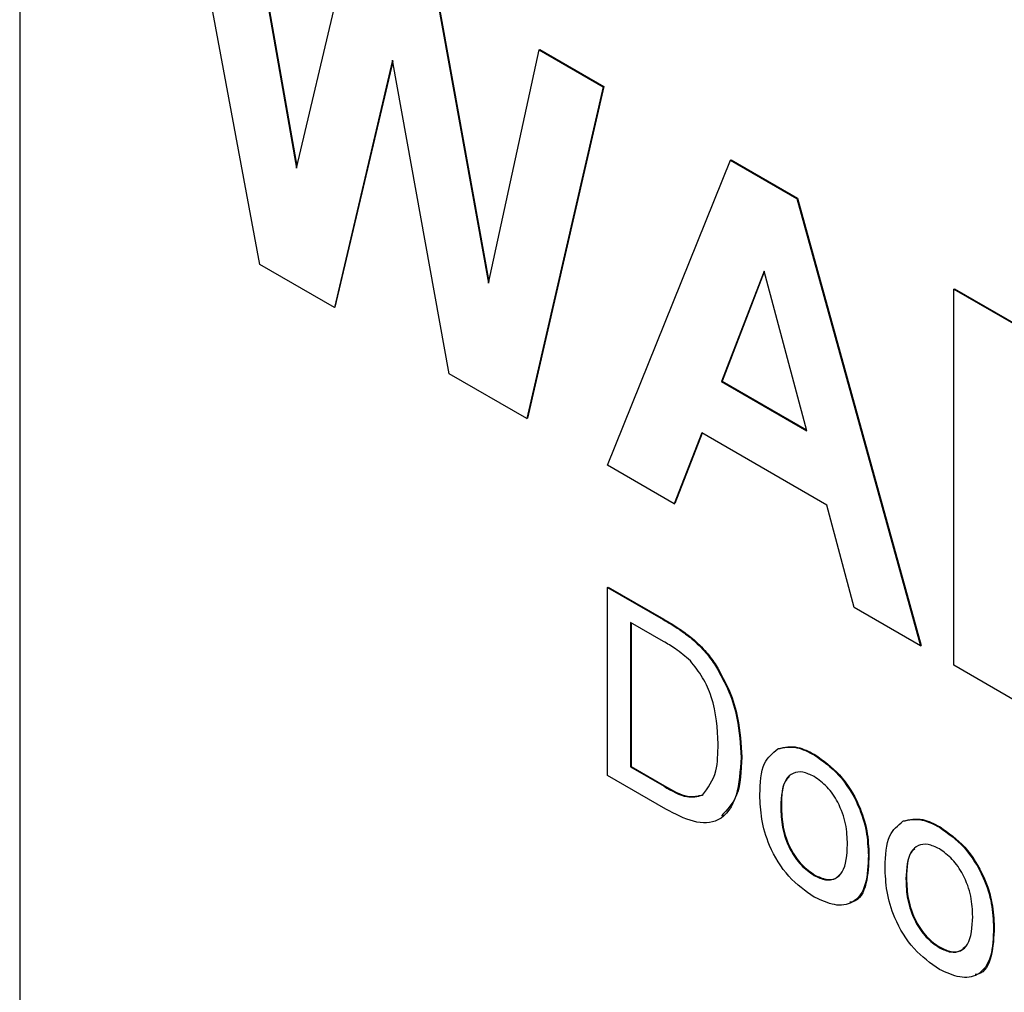
# Model space of a CAD drawing. Units: inches. Extents: x 0.1 to 10.8, y 0.2 to 8.4.
# Drawn here: x 8.6 to 8.7, y 6.1 to 6.2 of the extents above; entities that cross this region are included whole.
import ezdxf

# ---------------------------------------------------------------- set-up
doc = ezdxf.new("R2010")
doc.units = ezdxf.units.IN
doc.header["$MEASUREMENT"] = 0

msp = doc.modelspace()

# ---------------------------------------------------------------- linework, layer by layer
at = {"color": 7, "linetype": 'Continuous', "lineweight": 25}
for p, q in [((8.61066574, 6.19958734), (8.61066574, 6.10195746)), ((8.62200071, 6.16549444), (8.61832094, 6.18536961)), ((8.62135098, 6.18362041), (8.62374052, 6.17004789)), ((8.62138172, 6.18363815), (8.6237599, 6.17013017)), ((8.62374052, 6.17004789), (8.62626863, 6.18078151)), ((8.63030251, 6.17845279), (8.63280599, 6.16460826)), ((8.63033326, 6.17847054), (8.63282448, 6.16469378)), ((8.63280599, 6.16460826), (8.63518937, 6.17563167)), ((8.63518937, 6.17563167), (8.63522011, 6.17564942)), ((8.63518937, 6.17563167), (8.63822556, 6.17387891)), ((8.63522011, 6.17564942), (8.63825631, 6.17389666)), ((8.62827325, 6.17514387), (8.62552343, 6.16346081)), ((8.62828479, 6.17508003), (8.62555418, 6.16347856)), ((8.63095225, 6.16032682), (8.62827325, 6.17514387)), ((8.63822556, 6.17387891), (8.63461354, 6.1582132)), ((8.63825631, 6.17389666), (8.63464428, 6.15823095)), ((8.63822556, 6.17387891), (8.63825631, 6.17389666)), ((8.63842264, 6.15601426), (8.64423329, 6.17041073)), ((8.64423329, 6.17041073), (8.64426403, 6.17042848)), ((8.64423329, 6.17041073), (8.64736494, 6.16860287)), ((8.64426403, 6.17042848), (8.64739568, 6.16862061)), ((8.64736494, 6.16860287), (8.64739568, 6.16862061)), ((8.64736494, 6.16860287), (8.6532033, 6.14748156)), ((8.64739568, 6.16862061), (8.65323404, 6.14749931)), ((8.62552343, 6.16346081), (8.62200071, 6.16549444)), ((8.64581297, 6.16517486), (8.6437991, 6.15996533)), ((8.64783299, 6.15763662), (8.64581297, 6.16517486)), ((8.64582275, 6.16513838), (8.64382985, 6.15998308)), ((8.6547799, 6.1643223), (8.65481065, 6.16434005)), ((8.6547799, 6.14657141), (8.6547799, 6.1643223)), ((8.6547799, 6.1643223), (8.66123105, 6.16059813)), ((8.65481065, 6.16434005), (8.66126179, 6.16061588)), ((8.62552343, 6.16346081), (8.62555418, 6.16347856)), ((8.63461354, 6.1582132), (8.63095225, 6.16032682)), ((8.6437991, 6.15996533), (8.64382985, 6.15998308)), ((8.6437991, 6.15996533), (8.64783299, 6.15763662)), ((8.64382985, 6.15998308), (8.64782174, 6.15767861)), ((8.63461354, 6.1582132), (8.63464428, 6.15823095)), ((8.64287223, 6.15754192), (8.64157585, 6.15419395)), ((8.64289174, 6.15753066), (8.64160659, 6.1542117)), ((8.64877218, 6.15413595), (8.64287223, 6.15754192)), ((8.64157585, 6.15419395), (8.63842264, 6.15601426)), ((8.64157585, 6.15419395), (8.64160659, 6.1542117)), ((8.65006857, 6.14929121), (8.64877218, 6.15413595)), ((8.63842264, 6.15024522), (8.63845338, 6.15026297)), ((8.63842264, 6.14136978), (8.63842264, 6.15024522)), ((8.63842264, 6.15024522), (8.64105083, 6.148728)), ((8.63845338, 6.15026297), (8.64108157, 6.14874575)), ((8.6532033, 6.14748156), (8.65006857, 6.14929121)), ((8.64106468, 6.14769591), (8.63950655, 6.1485954)), ((8.63950655, 6.1485954), (8.63950655, 6.14176813)), ((8.6395373, 6.14857765), (8.6395373, 6.14178588)), ((8.64105083, 6.148728), (8.64108157, 6.14874575)), ((8.6424088, 6.14781605), (8.64243954, 6.1478338)), ((8.6532033, 6.14748156), (8.65323404, 6.14749931)), ((8.65773604, 6.14486487), (8.6547799, 6.14657141)), ((8.64352659, 6.14653604), (8.64355733, 6.14655379)), ((8.64646116, 6.14261597), (8.64649191, 6.14263372)), ((8.64472905, 6.14221489), (8.6447598, 6.14223263)), ((8.64818095, 6.14233611), (8.6482117, 6.14235386)), ((8.63950655, 6.14176813), (8.6395373, 6.14178588)), ((8.63950655, 6.14176813), (8.64109086, 6.14085354)), ((8.6395373, 6.14178588), (8.6411216, 6.14087128)), ((8.64117554, 6.13978056), (8.63842264, 6.14136978)), ((8.64109086, 6.14085354), (8.6411216, 6.14087128)), ((8.64660127, 6.13989486), (8.64663202, 6.13991261)), ((8.65237343, 6.13920289), (8.65240417, 6.13922064)), ((8.65409322, 6.13892303), (8.65412396, 6.13894078)), ((8.65073986, 6.13759282), (8.6507706, 6.13761057)), ((8.64818095, 6.13664672), (8.6482117, 6.13666447)), ((8.65251354, 6.13648178), (8.65254428, 6.13649953)), ((8.65665212, 6.13417975), (8.65668286, 6.13419749)), ((8.65409322, 6.13323364), (8.65412396, 6.13325139))]:
    msp.add_line(p, q, dxfattribs=at)
for points, knots in [([(8.64105083, 6.148728), (8.64130613, 6.14857946), (8.64176189, 6.14831429), (8.64221119, 6.14796825), (8.6424088, 6.14781605)], [0, 0, 0, 0, 0.56017401, 1, 1, 1, 1]), ([(8.64108157, 6.14874575), (8.64133687, 6.14859721), (8.64179263, 6.14833204), (8.64224193, 6.14798599), (8.64243954, 6.1478338)], [0, 0, 0, 0, 0.56017401, 1, 1, 1, 1]), ([(8.6423349, 6.14677951), (8.64210127, 6.14698026), (8.64168353, 6.14733923), (8.641254, 6.1475868), (8.64106468, 6.14769591)], [0, 0, 0, 0, 0.55925456, 1, 1, 1, 1]), ([(8.6424088, 6.14781605), (8.64263647, 6.14760931), (8.64304314, 6.14724004), (8.64337883, 6.1467512), (8.64352659, 6.14653604)], [0, 0, 0, 0, 0.55984653, 1, 1, 1, 1]), ([(8.64243954, 6.1478338), (8.64266721, 6.14762706), (8.64307388, 6.14725779), (8.64340957, 6.14676895), (8.64355733, 6.14655379)], [0, 0, 0, 0, 0.55984653, 1, 1, 1, 1]), ([(8.64364514, 6.14286017), (8.64361063, 6.14358405), (8.6435625, 6.14459389), (8.64294847, 6.14600809), (8.64253913, 6.14652273), (8.6423349, 6.14677951)], [0, 0, 0, 0, 0.55914968, 0.78004033, 1, 1, 1, 1]), ([(8.64352659, 6.14653604), (8.64375259, 6.14613534), (8.6442049, 6.14533338), (8.64464315, 6.14381366), (8.64469647, 6.14282126), (8.64472905, 6.14221489)], [0, 0, 0, 0, 0.279769044, 0.559928859, 1, 1, 1, 1]), ([(8.64355733, 6.14655379), (8.64378333, 6.14615309), (8.64423564, 6.14535113), (8.64467389, 6.14383141), (8.64472722, 6.14283901), (8.6447598, 6.14223263)], [0, 0, 0, 0, 0.279769044, 0.559928859, 1, 1, 1, 1]), ([(8.64290611, 6.14043323), (8.64316317, 6.14077681), (8.64362432, 6.14139316), (8.64363875, 6.14241012), (8.64364514, 6.14286017)], [0, 0, 0, 0, 0.55745225, 1, 1, 1, 1]), ([(8.64561589, 6.14046015), (8.64563804, 6.14100456), (8.64567752, 6.14197506), (8.64622208, 6.14242044), (8.64646116, 6.14261597)], [0, 0, 0, 0, 0.56096346, 1, 1, 1, 1]), ([(8.64646116, 6.14261597), (8.64675253, 6.14268119), (8.64727372, 6.14279785), (8.64790332, 6.14247741), (8.64818095, 6.14233611)], [0, 0, 0, 0, 0.55903307, 1, 1, 1, 1]), ([(8.64649191, 6.14263372), (8.64678327, 6.14269894), (8.64730447, 6.1428156), (8.64793407, 6.14249516), (8.6482117, 6.14235386)], [0, 0, 0, 0, 0.55903307, 1, 1, 1, 1]), ([(8.64472905, 6.14221489), (8.64469033, 6.14158912), (8.64461311, 6.14034143), (8.64383059, 6.13912346), (8.64250305, 6.1390774), (8.64161926, 6.13954553), (8.64117554, 6.13978056)], [0, 0, 0, 0, 0.28083997, 0.55995172, 0.77906847, 1, 1, 1, 1]), ([(8.6447598, 6.14223263), (8.64473653, 6.14158283), (8.64469376, 6.14038853), (8.64408206, 6.13975417), (8.64380318, 6.13946496)], [0, 0, 0, 0, 0.54409413, 1, 1, 1, 1]), ([(8.64818095, 6.14233611), (8.64858482, 6.14205188), (8.64939182, 6.14148395), (8.65026981, 6.14006662), (8.6506899, 6.13871667), (8.65072319, 6.13796779), (8.65073986, 6.13759282)], [0, 0, 0, 0, 0.27955564, 0.55860039, 0.77899078, 1, 1, 1, 1]), ([(8.6482117, 6.14235386), (8.64861556, 6.14206963), (8.64942256, 6.14150169), (8.65030055, 6.14008437), (8.65072064, 6.13873442), (8.65075393, 6.13798554), (8.6507706, 6.13761057)], [0, 0, 0, 0, 0.27955564, 0.55860039, 0.77899078, 1, 1, 1, 1]), ([(8.64818095, 6.14131202), (8.64800033, 6.14139821), (8.64763932, 6.14157047), (8.64716843, 6.14150466), (8.64667019, 6.14107144), (8.64662968, 6.1403798), (8.64660127, 6.13989486)], [0, 0, 0, 0, 0.1871365, 0.37402463, 0.56109723, 1, 1, 1, 1]), ([(8.64702215, 6.14131039), (8.64697447, 6.14127328), (8.6466521, 6.14102228), (8.64664126, 6.14042314), (8.64663202, 6.13991261)], [0, 0, 0, 0, 0.14788449, 1, 1, 1, 1]), ([(8.64975448, 6.13810833), (8.64974256, 6.13842429), (8.64971879, 6.13905416), (8.64937175, 6.14004082), (8.64881135, 6.14086871), (8.64839108, 6.14116426), (8.64818095, 6.14131202)], [0, 0, 0, 0, 0.28106405, 0.56031642, 0.78017413, 1, 1, 1, 1]), ([(8.64109086, 6.14085354), (8.64146407, 6.14063854), (8.64212831, 6.1402559), (8.64266915, 6.1403792), (8.64290611, 6.14043323)], [0, 0, 0, 0, 0.56186102, 1, 1, 1, 1]), ([(8.6411216, 6.14087128), (8.64149481, 6.14065629), (8.64215906, 6.14027364), (8.64269989, 6.14039695), (8.64293685, 6.14045097)], [0, 0, 0, 0, 0.56186102, 1, 1, 1, 1]), ([(8.64818095, 6.13562263), (8.64776865, 6.13591105), (8.64694532, 6.13648699), (8.64605063, 6.13794517), (8.64566302, 6.13931729), (8.64563162, 6.14007882), (8.64561589, 6.14046015)], [0, 0, 0, 0, 0.27961572, 0.55837074, 0.77885802, 1, 1, 1, 1]), ([(8.64660127, 6.13989486), (8.64661315, 6.13957498), (8.64663684, 6.13893734), (8.64696816, 6.13793487), (8.64754187, 6.13709534), (8.6479679, 6.13679628), (8.64818095, 6.13664672)], [0, 0, 0, 0, 0.28112931, 0.56038396, 0.78015885, 1, 1, 1, 1]), ([(8.64663202, 6.13991261), (8.6466439, 6.13959272), (8.64666758, 6.13895509), (8.6469989, 6.13795262), (8.64757261, 6.13711309), (8.64799865, 6.13681403), (8.6482117, 6.13666447)], [0, 0, 0, 0, 0.28112931, 0.56038396, 0.78015885, 1, 1, 1, 1]), ([(8.65152816, 6.13704707), (8.6515503, 6.13759148), (8.65158978, 6.13856198), (8.65213434, 6.13900736), (8.65237343, 6.13920289)], [0, 0, 0, 0, 0.56096346, 1, 1, 1, 1]), ([(8.65237343, 6.13920289), (8.65266479, 6.13926811), (8.65318599, 6.13938478), (8.65381559, 6.13906434), (8.65409322, 6.13892303)], [0, 0, 0, 0, 0.55903307, 1, 1, 1, 1]), ([(8.65240417, 6.13922064), (8.65269554, 6.13928586), (8.65321673, 6.13940253), (8.65384633, 6.13908208), (8.65412396, 6.13894078)], [0, 0, 0, 0, 0.55903307, 1, 1, 1, 1]), ([(8.65409322, 6.13892303), (8.65449709, 6.1386388), (8.65530408, 6.13807087), (8.65618207, 6.13665354), (8.65660216, 6.13530359), (8.65663545, 6.13455471), (8.65665212, 6.13417975)], [0, 0, 0, 0, 0.27955564, 0.55860039, 0.77899078, 1, 1, 1, 1]), ([(8.65412396, 6.13894078), (8.65452783, 6.13865655), (8.65533482, 6.13808862), (8.65621282, 6.13667129), (8.6566329, 6.13532134), (8.6566662, 6.13457246), (8.65668286, 6.13419749)], [0, 0, 0, 0, 0.27955564, 0.55860039, 0.77899078, 1, 1, 1, 1]), ([(8.64818095, 6.13664672), (8.64836334, 6.13656011), (8.64872798, 6.13638696), (8.64919764, 6.13646816), (8.64969184, 6.13691679), (8.64972866, 6.13761718), (8.64975448, 6.13810833)], [0, 0, 0, 0, 0.187044449, 0.373944673, 0.560983355, 1, 1, 1, 1]), ([(8.65409322, 6.13789894), (8.65391259, 6.13798513), (8.65355159, 6.13815739), (8.65308069, 6.13809158), (8.65258245, 6.13765836), (8.65254194, 6.13696672), (8.65251354, 6.13648178)], [0, 0, 0, 0, 0.1871365, 0.37402463, 0.56109723, 1, 1, 1, 1]), ([(8.65293441, 6.13789732), (8.65288674, 6.1378602), (8.65256436, 6.13760921), (8.65255352, 6.13701007), (8.65254428, 6.13649953)], [0, 0, 0, 0, 0.14788449, 1, 1, 1, 1]), ([(8.65566674, 6.13469525), (8.65565482, 6.13501121), (8.65563106, 6.13564108), (8.65528401, 6.13662774), (8.65472362, 6.13745563), (8.65430334, 6.13775118), (8.65409322, 6.13789894)], [0, 0, 0, 0, 0.28106405, 0.56031642, 0.78017413, 1, 1, 1, 1]), ([(8.65073986, 6.13759282), (8.65072604, 6.13711708), (8.65069853, 6.13616991), (8.650098, 6.13530214), (8.64916178, 6.13516985), (8.64850805, 6.13547163), (8.64818095, 6.13562263)], [0, 0, 0, 0, 0.28103321, 0.55951312, 0.77960199, 1, 1, 1, 1]), ([(8.6507706, 6.13761057), (8.65075112, 6.13714793), (8.65071235, 6.13622686), (8.65031319, 6.13542576), (8.64991136, 6.13538503), (8.64986526, 6.13538036)], [0, 0, 0, 0, 0.47185052, 0.93941408, 1, 1, 1, 1]), ([(8.65409322, 6.13220956), (8.65368092, 6.13249797), (8.65285758, 6.13307391), (8.6519629, 6.13453209), (8.65157528, 6.13590422), (8.65154388, 6.13666574), (8.65152816, 6.13704707)], [0, 0, 0, 0, 0.27961572, 0.55837074, 0.77885802, 1, 1, 1, 1]), ([(8.6482117, 6.13666447), (8.6483926, 6.13657983), (8.64875427, 6.1364106), (8.64917079, 6.13645443), (8.64933022, 6.13662715), (8.64938618, 6.13668777)], [0, 0, 0, 0, 0.393768211, 0.787232798, 1, 1, 1, 1]), ([(8.65251354, 6.13648178), (8.65252542, 6.1361619), (8.6525491, 6.13552426), (8.65288042, 6.13452179), (8.65345413, 6.13368227), (8.65388017, 6.1333832), (8.65409322, 6.13323364)], [0, 0, 0, 0, 0.28112931, 0.56038396, 0.78015885, 1, 1, 1, 1]), ([(8.65254428, 6.13649953), (8.65255616, 6.13617965), (8.65257985, 6.13554201), (8.65291117, 6.13453954), (8.65348487, 6.13370001), (8.65391091, 6.13340095), (8.65412396, 6.13325139)], [0, 0, 0, 0, 0.28112931, 0.56038396, 0.78015885, 1, 1, 1, 1]), ([(8.65409322, 6.13323364), (8.65427561, 6.13314704), (8.65464024, 6.13297389), (8.65510991, 6.13305508), (8.6556041, 6.13350371), (8.65564092, 6.13420411), (8.65566674, 6.13469525)], [0, 0, 0, 0, 0.18704445, 0.37394467, 0.56098336, 1, 1, 1, 1]), ([(8.65665212, 6.13417975), (8.6566383, 6.133704), (8.65661079, 6.13275683), (8.65601027, 6.13188906), (8.65507404, 6.13175677), (8.65442031, 6.13205856), (8.65409322, 6.13220956)], [0, 0, 0, 0, 0.28103321, 0.55951312, 0.77960199, 1, 1, 1, 1]), ([(8.65668286, 6.13419749), (8.65666339, 6.13373486), (8.65662461, 6.13281379), (8.65622546, 6.13201269), (8.65582362, 6.13197196), (8.65577753, 6.13196728)], [0, 0, 0, 0, 0.47185052, 0.93941408, 1, 1, 1, 1]), ([(8.65412396, 6.13325139), (8.65430487, 6.13316675), (8.65466654, 6.13299752), (8.65508306, 6.13304135), (8.65524249, 6.13321408), (8.65529844, 6.1332747)], [0, 0, 0, 0, 0.39376821, 0.7872328, 1, 1, 1, 1])]:
    msp.add_open_spline(points, degree=3, knots=knots, dxfattribs=at)

doc.saveas('drawing.dxf')
